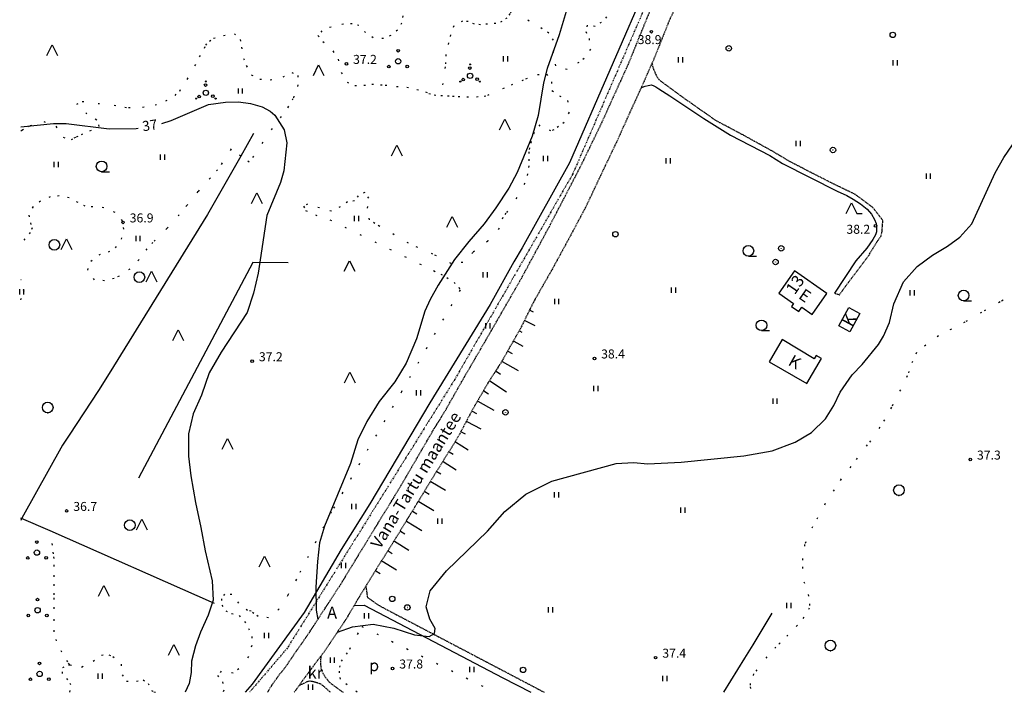
# Model space of a CAD drawing. Units: millimetres. Extents: x 69000 to 139410, y 51772 to 103828.
# Drawn here: x 69000 to 69295, y 52000 to 52202 of the extents above; entities that cross this region are included whole.
import ezdxf
from ezdxf.enums import TextEntityAlignment as Align

# ---------------------------------------------------------------- set-up
doc = ezdxf.new("R2010")
doc.units = ezdxf.units.MM
for name, pattern in [('161g$0$DIVIDE', [1.25, 0.5, -0.25, 0, -0.25, 0, -0.25]), ('161g$0$HIDDEN', [0.375, 0.25, -0.125]), ('161g$0$KOLVIK_EBAM', [5, 0.5, -4.5])]:
    doc.linetypes.add(name, pattern=pattern)
for name, color, linetype in [('161g$0$12', 7, 'Continuous'), ('161g$0$13', 7, 'Continuous'), ('161g$0$15', 7, 'Continuous'), ('161g$0$16', 7, 'Continuous'), ('161g$0$2', 7, 'Continuous'), ('161g$0$21', 7, 'Continuous'), ('161g$0$22', 7, 'Continuous'), ('161g$0$23', 7, 'Continuous'), ('161g$0$34', 7, 'Continuous'), ('161g$0$44', 7, 'Continuous'), ('161g$0$49', 7, 'Continuous'), ('161g$0$51', 7, 'Continuous'), ('161g$0$52', 7, 'Continuous'), ('161g$0$53', 7, 'Continuous'), ('161g$0$56', 7, 'Continuous'), ('161g$0$57', 7, 'Continuous'), ('161g$0$58', 7, 'Continuous'), ('161g$0$60', 7, 'Continuous')]:
    doc.layers.add(name, color=color, linetype=linetype)
doc.styles.add('161g$0$txt', font='TXT', dxfattribs={"height": 0.2})

# ---------------------------------------------------------------- blocks, each defined once
blk = doc.blocks.new('161g$0$ELPOS2')
at = {"layer": '161g$0$2', "color": 7, "linetype": 'Continuous'}
for radius in [0.816, 0.0163]:
    blk.add_circle((0, 0), radius, dxfattribs=at)
blk = doc.blocks.new('161g$0$HLEHT2')
at = {"layer": '161g$0$49', "color": 3, "linetype": 'Continuous'}
blk.add_line((0, -1.6), (2.4, -1.6), dxfattribs=at)
blk.add_circle((0, 0), 1.6, dxfattribs=at)
blk = doc.blocks.new('161g$0$LEHT_2')
at = {"layer": '161g$0$49', "color": 3, "linetype": 'Continuous'}
blk.add_circle((0.04, 0.02), 1.6, dxfattribs=at)
blk.add_point((0.04, -1.58), dxfattribs=at)
blk = doc.blocks.new('161g$0$HEIN_2')
at = {"layer": '161g$0$49', "color": 3, "linetype": 'Continuous'}
for p, q in [((-0.64, -0.8), (-0.64, 0.8)), ((0.64, -0.8), (0.64, 0.8))]:
    blk.add_line(p, q, dxfattribs=at)
blk = doc.blocks.new('161g$0$OKAS_2')
at = {"layer": '161g$0$49', "color": 3, "linetype": 'Continuous'}
for p, q in [((-1.6, 0), (0, 3.2)), ((0, 3.2), (1.6, 0))]:
    blk.add_line(p, q, dxfattribs=at)
blk = doc.blocks.new('161g$0$HPOOS2')
at = {"layer": '161g$0$49', "color": 3, "linetype": 'Continuous'}
for centre, radius in [((-0.01, 3.41), 0.16), ((0, 0), 0.8), ((-0.08, 2.33), 0.4), ((0, 0), 0.008), ((-2.94, -1.75), 0.16), ((-2.04, -1.15), 0.4), ((2.12, -1.01), 0.4), ((2.94, -1.73), 0.16)]:
    blk.add_circle(centre, radius, dxfattribs=at)
blk = doc.blocks.new('161g$0$POOS_2')
at = {"layer": '161g$0$49', "color": 3, "linetype": 'Continuous'}
for centre, radius in [((-0.01, 3.18), 0.4), ((0, 0), 0.8), ((0, 0), 0.008), ((-2.78, -1.61), 0.4), ((2.76, -1.59), 0.4)]:
    blk.add_circle(centre, radius, dxfattribs=at)
blk = doc.blocks.new('161g$0$SEGAM2')
at = {"layer": '161g$0$49', "color": 3, "linetype": 'Continuous'}
for p, q in [((0.1192, -1.5194), (1.7192, 1.6806)), ((1.7192, 1.6806), (3.3192, -1.5194))]:
    blk.add_line(p, q, dxfattribs=at)
blk.add_circle((-1.8808, -0.0994), 1.6, dxfattribs=at)
blk = doc.blocks.new('161g$0$POLD_2')
at = {"layer": '161g$0$52', "color": 7, "linetype": 'Continuous'}
for points in [[(-0.8919, 1.2419), (-0.8919, 1.1723), (-0.8919, 1.1027), (-0.8919, 1.0331), (-0.8919, 0.9635), (-0.8919, 0.8939), (-0.8919, 0.8243), (-0.8919, 0.7548), (-0.8919, 0.6852), (-0.8919, 0.6156), (-0.8919, 0.546), (-0.8919, 0.4764), (-0.8919, 0.4068), (-0.8919, 0.3372), (-0.8919, 0.2676), (-0.8919, 0.198), (-0.8919, 0.1284), (-0.8919, 0.0588), (-0.8919, -0.0108), (-0.8919, -0.0803), (-0.8919, -0.1499), (-0.8919, -0.2195), (-0.8919, -0.2891), (-0.8919, -0.3587), (-0.8919, -0.4283), (-0.8919, -0.4979), (-0.8919, -0.5675), (-0.8919, -0.6371), (-0.8919, -0.7067), (-0.8919, -0.7763), (-0.8919, -0.8459), (-0.8919, -0.9154), (-0.8919, -0.985), (-0.8919, -1.0546), (-0.8919, -1.1242), (-0.8919, -1.1938), (-0.8919, -1.2634), (-0.8919, -1.333), (-0.8919, -1.4026), (-0.8919, -1.4722), (-0.8919, -1.5418), (-0.8919, -1.6114), (-0.8919, -1.681), (-0.8919, -1.7505), (-0.8919, -1.8201), (-0.8919, -1.8897), (-0.8919, -1.9593), (-0.8919, -2.0289), (-0.8919, -2.0985), (-0.8919, -2.1681)], [(-0.5579, 0.9646), (-0.5647, 0.9576), (-0.5715, 0.9506), (-0.5783, 0.9436), (-0.5852, 0.9366), (-0.592, 0.9296), (-0.5988, 0.9226), (-0.6056, 0.9156), (-0.6124, 0.9086), (-0.6192, 0.9017), (-0.6261, 0.8947), (-0.6329, 0.8877), (-0.6397, 0.8807), (-0.6465, 0.8737), (-0.6533, 0.8667), (-0.6601, 0.8597), (-0.667, 0.8527), (-0.6738, 0.8457), (-0.6806, 0.8387), (-0.6874, 0.8317), (-0.6942, 0.8247), (-0.701, 0.8177), (-0.7079, 0.8107), (-0.7147, 0.8037), (-0.7215, 0.7967), (-0.7283, 0.7898), (-0.7351, 0.7828), (-0.7419, 0.7758), (-0.7488, 0.7688), (-0.7556, 0.7618), (-0.7624, 0.7548), (-0.7692, 0.7478), (-0.776, 0.7408), (-0.7828, 0.7338), (-0.7897, 0.7268), (-0.7965, 0.7198), (-0.8033, 0.7128), (-0.8101, 0.7058), (-0.8169, 0.6988), (-0.8237, 0.6918), (-0.8306, 0.6848), (-0.8374, 0.6779), (-0.8442, 0.6709), (-0.851, 0.6639), (-0.8578, 0.6569), (-0.8646, 0.6499), (-0.8715, 0.6429), (-0.8783, 0.6359), (-0.8851, 0.6289), (-0.8919, 0.6219)], [(-0.5579, 0.9646), (-0.5436, 0.9785), (-0.529, 0.9921), (-0.5141, 1.0053), (-0.499, 1.0183), (-0.4836, 1.031), (-0.4679, 1.0433), (-0.452, 1.0553), (-0.4358, 1.067), (-0.4195, 1.0784), (-0.4029, 1.0894), (-0.386, 1.1), (-0.369, 1.1104), (-0.3517, 1.1204), (-0.3343, 1.13), (-0.3166, 1.1393), (-0.2988, 1.1482), (-0.2808, 1.1567), (-0.2626, 1.1649), (-0.2443, 1.1727), (-0.2258, 1.1801), (-0.2071, 1.1872), (-0.1883, 1.1939), (-0.1694, 1.2001), (-0.1504, 1.206), (-0.1312, 1.2115), (-0.1119, 1.2167), (-0.0926, 1.2214), (-0.0731, 1.2257), (-0.0536, 1.2296), (-0.0339, 1.2332), (-0.0142, 1.2363), (0.0055, 1.239), (0.0253, 1.2413), (0.0451, 1.2433), (0.065, 1.2448), (0.0849, 1.2459), (0.1048, 1.2466), (0.1248, 1.2469), (0.1447, 1.2468), (0.1646, 1.2463), (0.1845, 1.2453), (0.2044, 1.244), (0.2243, 1.2423), (0.2441, 1.2401), (0.2639, 1.2376), (0.2836, 1.2346), (0.3033, 1.2313), (0.3229, 1.2276), (0.3424, 1.2234)], [(0.3424, 1.2234), (0.3589, 1.218), (0.3754, 1.2122), (0.3917, 1.2061), (0.4079, 1.1997), (0.424, 1.193), (0.4399, 1.186), (0.4557, 1.1786), (0.4713, 1.171), (0.4868, 1.163), (0.5022, 1.1547), (0.5173, 1.1461), (0.5323, 1.1372), (0.5471, 1.128), (0.5617, 1.1186), (0.5761, 1.1088), (0.5904, 1.0988), (0.6044, 1.0884), (0.6182, 1.0778), (0.6318, 1.067), (0.6452, 1.0558), (0.6584, 1.0444), (0.6713, 1.0327), (0.684, 1.0208), (0.6965, 1.0086), (0.7087, 0.9962), (0.7206, 0.9835), (0.7324, 0.9706), (0.7438, 0.9575), (0.755, 0.9442), (0.7659, 0.9306), (0.7766, 0.9168), (0.787, 0.9028), (0.797, 0.8886), (0.8069, 0.8742), (0.8164, 0.8597), (0.8256, 0.8449), (0.8345, 0.8299), (0.8432, 0.8148), (0.8515, 0.7995), (0.8595, 0.784), (0.8673, 0.7684), (0.8747, 0.7527), (0.8818, 0.7368), (0.8885, 0.7207), (0.895, 0.7045), (0.9011, 0.6882), (0.9069, 0.6718), (0.9124, 0.6553), (0.9176, 0.6386)], [(0.9176, 0.6386), (0.9264, 0.6124), (0.9348, 0.586), (0.9427, 0.5595), (0.9502, 0.5329), (0.9572, 0.5061), (0.9637, 0.4793), (0.9697, 0.4523), (0.9753, 0.4252), (0.9803, 0.398), (0.9849, 0.3707), (0.9891, 0.3434), (0.9927, 0.316), (0.9958, 0.2885), (0.9985, 0.261), (1.0007, 0.2334), (1.0024, 0.2058), (1.0036, 0.1782), (1.0043, 0.1505), (1.0046, 0.1229), (1.0043, 0.0952), (1.0036, 0.0676), (1.0024, 0.0399), (1.0006, 0.0123), (0.9984, -0.0152), (0.9958, -0.0428), (0.9926, -0.0702), (0.9889, -0.0977), (0.9848, -0.125), (0.9802, -0.1523), (0.9751, -0.1795), (0.9695, -0.2065), (0.9635, -0.2335), (0.957, -0.2604), (0.95, -0.2872), (0.9425, -0.3138), (0.9346, -0.3403), (0.9262, -0.3666), (0.9173, -0.3928), (0.908, -0.4189), (0.8982, -0.4447), (0.888, -0.4704), (0.8773, -0.4959), (0.8662, -0.5212), (0.8546, -0.5464), (0.8426, -0.5713), (0.8301, -0.596), (0.8172, -0.6204), (0.8039, -0.6447), (0.7902, -0.6687)], [(-0.4174, -1.0174), (-0.4271, -1.0107), (-0.4368, -1.004), (-0.4465, -0.9972), (-0.4561, -0.9905), (-0.4658, -0.9838), (-0.4755, -0.9771), (-0.4852, -0.9704), (-0.4949, -0.9636), (-0.5046, -0.9569), (-0.5142, -0.9502), (-0.5239, -0.9435), (-0.5336, -0.9368), (-0.5433, -0.93), (-0.553, -0.9233), (-0.5627, -0.9166), (-0.5723, -0.9099), (-0.582, -0.9032), (-0.5917, -0.8964), (-0.6014, -0.8897), (-0.6111, -0.883), (-0.6208, -0.8763), (-0.6304, -0.8696), (-0.6401, -0.8628), (-0.6498, -0.8561), (-0.6595, -0.8494), (-0.6692, -0.8427), (-0.6789, -0.8359), (-0.6885, -0.8292), (-0.6982, -0.8225), (-0.7079, -0.8158), (-0.7176, -0.8091), (-0.7273, -0.8023), (-0.737, -0.7956), (-0.7466, -0.7889), (-0.7563, -0.7822), (-0.766, -0.7755), (-0.7757, -0.7687), (-0.7854, -0.762), (-0.7951, -0.7553), (-0.8047, -0.7486), (-0.8144, -0.7419), (-0.8241, -0.7351), (-0.8338, -0.7284), (-0.8435, -0.7217), (-0.8532, -0.715), (-0.8628, -0.7083), (-0.8725, -0.7015), (-0.8822, -0.6948), (-0.8919, -0.6881)], [(0.1615, -1.1097), (0.1493, -1.1116), (0.137, -1.1133), (0.1248, -1.1149), (0.1125, -1.1163), (0.1002, -1.1176), (0.0879, -1.1187), (0.0756, -1.1196), (0.0633, -1.1204), (0.0509, -1.121), (0.0386, -1.1214), (0.0262, -1.1217), (0.0139, -1.1218), (0.0015, -1.1218), (-0.0108, -1.1215), (-0.0232, -1.1212), (-0.0355, -1.1206), (-0.0479, -1.1199), (-0.0602, -1.119), (-0.0725, -1.118), (-0.0848, -1.1168), (-0.0971, -1.1155), (-0.1093, -1.1139), (-0.1216, -1.1123), (-0.1338, -1.1104), (-0.146, -1.1084), (-0.1581, -1.1062), (-0.1703, -1.1039), (-0.1824, -1.1014), (-0.1944, -1.0988), (-0.2065, -1.096), (-0.2185, -1.093), (-0.2304, -1.0899), (-0.2423, -1.0866), (-0.2542, -1.0832), (-0.266, -1.0796), (-0.2778, -1.0758), (-0.2895, -1.0719), (-0.3012, -1.0679), (-0.3128, -1.0636), (-0.3243, -1.0593), (-0.3358, -1.0548), (-0.3473, -1.0501), (-0.3586, -1.0453), (-0.3699, -1.0403), (-0.3812, -1.0352), (-0.3923, -1.0299), (-0.4034, -1.0245), (-0.4145, -1.0189), (-0.4254, -1.0132)], [(0.7902, -0.6687), (0.7828, -0.6833), (0.7752, -0.6978), (0.7672, -0.7121), (0.759, -0.7262), (0.7505, -0.7402), (0.7417, -0.754), (0.7326, -0.7676), (0.7232, -0.781), (0.7136, -0.7942), (0.7037, -0.8072), (0.6935, -0.82), (0.6831, -0.8326), (0.6724, -0.845), (0.6614, -0.8571), (0.6503, -0.869), (0.6388, -0.8807), (0.6272, -0.8922), (0.6153, -0.9034), (0.6031, -0.9144), (0.5908, -0.9251), (0.5782, -0.9356), (0.5654, -0.9458), (0.5524, -0.9557), (0.5392, -0.9654), (0.5258, -0.9747), (0.5123, -0.9839), (0.4985, -0.9927), (0.4845, -1.0012), (0.4704, -1.0095), (0.4561, -1.0175), (0.4417, -1.0251), (0.4271, -1.0325), (0.4124, -1.0396), (0.3975, -1.0464), (0.3825, -1.0528), (0.3673, -1.059), (0.352, -1.0648), (0.3366, -1.0703), (0.3211, -1.0755), (0.3055, -1.0804), (0.2898, -1.085), (0.274, -1.0892), (0.2582, -1.0931), (0.2422, -1.0967), (0.2262, -1.1), (0.2101, -1.1029), (0.1939, -1.1055), (0.1777, -1.1078), (0.1615, -1.1097)]]:
    blk.add_lwpolyline(points, dxfattribs=at)
blk = doc.blocks.new('161g$0$KPUNK2')
at = {"layer": '161g$0$57', "color": 6, "linetype": 'Continuous'}
blk.add_circle((0, 0), 0.384, dxfattribs=at)
blk = doc.blocks.new('161g$0$HOKAS2')
at = {"layer": '161g$0$49', "color": 3, "linetype": 'Continuous'}
for p, q in [((-1.6, 0), (0, 3.2)), ((0, 3.2), (1.6, 0)), ((1.6, 0), (3.2, 0))]:
    blk.add_line(p, q, dxfattribs=at)
blk = doc.blocks.new('161g')
at = {"layer": '161g$0$12', "color": 7, "linetype": 'Continuous'}
for points in [[(69152.8456, 52114.8758), (69152.9456, 52114.8261), (69153.9371, 52114.3335)], [(69151.2883, 52111.7413), (69151.3883, 52111.6916), (69154.4058, 52110.1924)], [(69149.692, 52108.6276), (69149.792, 52108.5709), (69150.4715, 52108.1859)], [(69147.9666, 52105.5824), (69148.0666, 52105.5257), (69150.809, 52103.9718)], [(69146.2412, 52102.5373), (69146.3412, 52102.4806), (69147.5798, 52101.7788)], [(69144.5158, 52099.4921), (69144.6158, 52099.4354), (69149.4288, 52096.7083)], [(69142.6467, 52096.5342), (69142.7467, 52096.4694), (69144.1253, 52095.5758)], [(69140.7431, 52093.5974), (69140.8431, 52093.5326), (69145.8633, 52090.2786)], [(69138.9638, 52090.5841), (69139.0638, 52090.526), (69140.5014, 52089.6912)], [(69137.2062, 52087.5574), (69137.3062, 52087.4993), (69142.095, 52084.7185)], [(69135.4557, 52084.5268), (69135.5557, 52084.4742), (69136.8807, 52083.7776)], [(69133.8271, 52081.429), (69133.9271, 52081.3764), (69138.2271, 52079.1158)], [(69132.1986, 52078.3313), (69132.2986, 52078.2787), (69133.4453, 52077.6759)], [(69130.454, 52075.3), (69130.554, 52075.2376), (69134.4147, 52072.829)], [(69128.6014, 52072.3305), (69128.7014, 52072.2681), (69129.8208, 52071.5697)], [(69126.7488, 52069.3611), (69126.8488, 52069.2987), (69130.8006, 52066.8333)], [(69124.8962, 52066.3916), (69124.9962, 52066.3292), (69126.1711, 52065.5962)], [(69123.0629, 52063.4102), (69123.1629, 52063.3493), (69127.5324, 52060.6891)], [(69121.2428, 52060.4207), (69121.3428, 52060.3598), (69122.6335, 52059.574)], [(69119.4228, 52057.4311), (69119.5228, 52057.3702), (69124.091, 52054.589)], [(69117.5969, 52054.4452), (69117.6969, 52054.3838), (69118.9833, 52053.5945)], [(69115.7664, 52051.462), (69115.8664, 52051.4006), (69120.4092, 52048.6132)], [(69113.936, 52048.4789), (69114.036, 52048.4175), (69115.3176, 52047.6312)], [(69112.1056, 52045.4957), (69112.2056, 52045.4343), (69116.5802, 52042.7501)], [(69110.2493, 52042.5288), (69110.3493, 52042.4658), (69111.5542, 52041.7071)], [(69108.3843, 52039.5672), (69108.4843, 52039.5042), (69112.8204, 52036.7737)], [(69106.5195, 52036.6056), (69106.6195, 52036.5444), (69107.9538, 52035.7277)]]:
    blk.add_lwpolyline(points, dxfattribs=at)
at = {"layer": '161g$0$15', "color": 7, "linetype": '161g$0$HIDDEN'}
for points in [[(69074.1287, 52000), (69075.095, 52001.6839), (69077.705, 52005.4219), (69079.2274, 52007.2039), (69080.0817, 52008.3696), (69080.5792, 52009.2619), (69086.1108, 52017.1608), (69096.1744, 52032.5964), (69104.1277, 52045.645), (69114.0804, 52061.884), (69124.1068, 52079.132), (69127.5165, 52084.621), (69132.4557, 52093.3715), (69141.3372, 52108.6408), (69150.3584, 52124.3566), (69158.7827, 52139.9721), (69168.1591, 52157.9916), (69174.2056, 52170.4415), (69182.6442, 52189.0389), (69190.7798, 52209.0486)], [(69199.4645, 52211.9318), (69194.7476, 52201.7121), (69190.0231, 52189.9098), (69189.6544, 52189.0706), (69186.7648, 52182.4932), (69186.3543, 52181.6017), (69182.9286, 52174.1618), (69179.4042, 52166.2647), (69174.1096, 52155.1647), (69169.695, 52145.7808), (69165.031, 52137.0405), (69160.0438, 52127.8429), (69154.1565, 52117.5142), (69152.8456, 52114.8758), (69151.2883, 52111.7413), (69150.0917, 52109.333), (69149.692, 52108.6276), (69147.9666, 52105.5824), (69146.2412, 52102.5373), (69144.5158, 52099.4921), (69144.1809, 52098.9011), (69142.6467, 52096.5342), (69140.7431, 52093.5974), (69140.4604, 52093.1612), (69138.9638, 52090.5841), (69137.2062, 52087.5574), (69135.5454, 52084.6974), (69135.4557, 52084.5268), (69133.8271, 52081.429), (69132.1986, 52078.3313), (69131.4133, 52076.8376), (69130.454, 52075.3), (69128.6014, 52072.3305), (69126.7488, 52069.3611), (69124.8962, 52066.3916), (69124.1434, 52065.185), (69123.0629, 52063.4102), (69121.2428, 52060.4207), (69119.4228, 52057.4311), (69118.6292, 52056.1276), (69117.5969, 52054.4452), (69115.7664, 52051.462), (69113.936, 52048.4789), (69112.1056, 52045.4957), (69111.6473, 52044.7489), (69110.2493, 52042.5288), (69108.3843, 52039.5672), (69106.5275, 52036.6186), (69106.5195, 52036.6056), (69103.6419, 52031.9044), (69100.7246, 52027.1382), (69100.1014, 52026.0726), (69097.6948, 52021.957), (69091.2376, 52012.3651), (69090.0648, 52010.8093)], [(69090.0648, 52010.8093), (69087.7056, 52007.6795), (69085.9164, 52005.2794), (69084.5543, 52003.4623), (69083.6997, 52002.2277), (69083.5206, 52001.9747)], [(69090.0648, 52010.8093), (69090.064, 52010.7092), (69090.0529, 52009.2625), (69090.0474, 52008.1156), (69090.2125, 52006.6582), (69090.7013, 52005.7268), (69091.5553, 52004.4382), (69092.5587, 52003.1947), (69093.2665, 52002.5146), (69096.7714, 52000)], [(69083.5206, 52001.9747), (69082.5103, 52000.5474), (69082.0646, 52000)], [(69092.9871, 52000), (69092.2598, 52000.6499), (69091.1863, 52001.6185), (69090.1579, 52002.4377), (69089.0817, 52002.8213), (69087.8446, 52003.1599), (69086.5838, 52003.3494), (69085.9175, 52003.1232), (69083.5206, 52001.9747)]]:
    blk.add_lwpolyline(points, dxfattribs=at)
at = {"layer": '161g$0$16', "color": 7, "linetype": '161g$0$HIDDEN'}
for points in [[(69244.3978, 52119.916), (69245.9116, 52119.4342), (69247.5607, 52121.7589), (69254.8208, 52131.3471), (69255.5266, 52132.6397), (69256.7979, 52134.6752), (69257.6184, 52135.9673), (69258.3688, 52136.9845), (69258.6949, 52138.0152), (69258.9806, 52141.7798), (69255.8651, 52145.7327), (69250.6421, 52149.5997), (69244.2279, 52152.6933), (69237.4471, 52156.1306), (69231.1245, 52159.3961), (69225.6774, 52162.6372), (69216.9606, 52167.4387), (69208.8151, 52171.7671), (69200.2075, 52177.8068), (69192.5496, 52183.3716), (69191.7843, 52184.029), (69191.2829, 52184.7196), (69190.7942, 52185.6509), (69190.6017, 52186.168), (69190.1591, 52187.1565), (69189.8879, 52188.0065), (69189.7535, 52188.6953), (69189.6544, 52189.0706)], [(69103.6419, 52031.9044), (69104.0923, 52028.5249), (69107.8072, 52025.9536), (69139.7372, 52009.198), (69157.2501, 52000)]]:
    blk.add_lwpolyline(points, dxfattribs=at)
at = {"layer": '161g$0$16', "color": 7, "linetype": 'Continuous'}
for points in [[(69186.3543, 52181.6017), (69186.7616, 52181.8279), (69187.52, 52182.1111), (69188.4386, 52182.3361), (69189.4715, 52182.4688), (69190.2041, 52182.1785), (69190.7188, 52181.8779), (69191.6909, 52181.2997), (69194.9498, 52179.2311), (69205.148, 52172.4155), (69213.1639, 52167.3536), (69225.04, 52161.2525), (69228.8364, 52158.8601), (69245.1979, 52150.5469), (69248.1738, 52149.2596), (69250.0956, 52148.1953), (69252.245, 52146.7742), (69254.279, 52145.1932), (69255.5905, 52143.6271), (69256.4776, 52142.0516), (69257.0107, 52140.7989), (69257.0287, 52139.7551), (69257.0218, 52138.3214), (69256.7537, 52137.4281), (69255.9327, 52136.0327), (69254.1428, 52133.4721), (69250.8899, 52129.611), (69244.3978, 52119.916)], [(69100.1014, 52026.0726), (69100.2015, 52026.0768), (69103.166, 52026.2019), (69144.7777, 52004.3565), (69153.2483, 52000)]]:
    blk.add_lwpolyline(points, dxfattribs=at)
at = {"layer": '161g$0$22', "color": 161, "linetype": 'Continuous'}
blk.add_lwpolyline([(69227.7523, 52119.8831), (69232.1508, 52116.8215), (69231.5333, 52115.9345), (69233.7294, 52114.4211), (69234.6254, 52115.7216), (69237.7567, 52113.5562), (69242.1278, 52119.8384), (69232.3937, 52126.5961), (69227.7523, 52119.8831)], dxfattribs=at)
at = {"layer": '161g$0$23', "color": 197, "linetype": 'Continuous'}
for points in [[(69245.774, 52110.0762), (69248.7674, 52115.5857), (69252.0418, 52113.8043), (69249.0578, 52108.3005), (69245.774, 52110.0762)], [(69224.7898, 52099.2959), (69236.0947, 52092.7642), (69240.5847, 52100.2539), (69238.9381, 52101.2358), (69238.3194, 52100.2158), (69228.728, 52105.9661), (69224.7898, 52099.2959)]]:
    blk.add_lwpolyline(points, dxfattribs=at)
at = {"layer": '161g$0$34', "color": 5, "linetype": 'Continuous'}
for p, q in [((69000.2072, 52052.1901), (69000, 52052.2924)), ((69000.1988, 52052.1682), (69000, 52051.6491)), ((69000.2072, 52052.1901), (69000.1988, 52052.1682))]:
    blk.add_line(p, q, dxfattribs=at)
for points in [[(69069.8904, 52167.8546), (69066.0485, 52161.1217), (69056.0341, 52143.5712), (69026.4901, 52095.8126), (69023.323, 52090.693), (69014.5043, 52077.2759), (69012.509, 52074.2402), (69000.2582, 52052.3233), (69000.2072, 52052.1901)], [(69080.3372, 52129.0495), (69069.6711, 52129.1578), (69035.3204, 52064.3707)], [(69058.1505, 52026.6447), (69008.8075, 52048.4861), (69000.1988, 52052.1682)]]:
    blk.add_lwpolyline(points, dxfattribs=at)
at = {"layer": '161g$0$44', "color": 31, "linetype": 'Continuous'}
blk.add_lwpolyline([(69260.5726, 52374.9871), (69253.5924, 52361.5783), (69247.2897, 52348.3039), (69242.2554, 52338.8772), (69232.43, 52318.0728), (69224.6979, 52299.7016), (69224.4136, 52299.026), (69217.7497, 52284.5719), (69204.4142, 52251.6955), (69189.0413, 52214.8719), (69164.7806, 52159.0515), (69150.6432, 52133.5537), (69148.0541, 52129.3683), (69140.9962, 52116.4875), (69122.8828, 52087.0059), (69104.8108, 52056.5951), (69096.2122, 52042.9187), (69085.1226, 52023.9898), (69069.4443, 52002.4678), (69067.4093, 52000)], dxfattribs=at)
at = {"layer": '161g$0$51', "color": 3, "linetype": '161g$0$KOLVIK_EBAM'}
for points in [[(69175.9778, 52202.9029), (69174.3414, 52201.2706), (69172.512, 52200.0636), (69170.1166, 52200.4191), (69169.6832, 52198.5287), (69170.6825, 52196.4365), (69171.1604, 52193.2457), (69169.2547, 52190.4563), (69167.6202, 52189.2483), (69164.1462, 52187.1087), (69160.6764, 52188.2378), (69159.9729, 52192.2325), (69159.9676, 52195.9257), (69158.6012, 52198.0082), (69156.6464, 52199.348), (69152.746, 52201.5917), (69150.0031, 52203.6349)], [(69114.7673, 52203.2527), (69114.3552, 52201.0181), (69113.1293, 52198.8907), (69111.1031, 52197.3176), (69108.9541, 52196.4332), (69105.824, 52196.6431), (69103.5376, 52198.2139), (69101.5634, 52200.2993), (69099.4784, 52200.8139), (69096.9548, 52200.7572), (69093.2002, 52199.8805), (69090.3962, 52198.7355), (69089.2426, 52197.3417), (69090.7479, 52195.5453), (69093.7278, 52192.6866), (69095.2871, 52190.1789), (69096.2432, 52186.2403), (69098.0072, 52183.353), (69100.3419, 52182.2982), (69103.072, 52182.3769), (69105.425, 52182.7441), (69108.0044, 52182.491), (69109.4149, 52182.4498), (69112.8079, 52182.0322), (69115.938, 52181.8108), (69118.9281, 52181.0968), (69121.5629, 52180.442), (69122.5812, 52179.9324), (69124.1847, 52179.466), (69126.1797, 52179.3188)], [(69148.8413, 52205.3149), (69147.2081, 52204.3708), (69146.8959, 52203.8332), (69146.0297, 52202.5872), (69144.5221, 52201.5048), (69142.6614, 52200.9517), (69140.1715, 52200.7457), (69138.0945, 52200.5262), (69136.2491, 52200.7759), (69134.4175, 52201.5072), (69132.7092, 52201.6415), (69130.0872, 52200.186), (69129.0424, 52197.5415), (69128.4456, 52195.0785), (69127.695, 52191.5953), (69127.5921, 52189.2675), (69127.4594, 52187.9033), (69126.1797, 52179.3188)], [(69000, 52168.6311), (69000.322, 52168.8981), (69002.2885, 52169.9897), (69002.7829, 52170.2512), (69006.8374, 52171.459), (69010.4779, 52170.0423), (69012.7331, 52166.7513), (69015.2073, 52166.0857), (69016.0239, 52166.5521), (69016.7479, 52166.8698), (69018.1738, 52167.6314), (69020.7252, 52168.7203), (69023.5528, 52170.0028), (69022.759, 52171.8991), (69019.8319, 52173.794), (69016.7605, 52176.699), (69018.4161, 52177.5284), (69023.1615, 52176.9322), (69028.0333, 52176.3584), (69031.2533, 52175.7581), (69032.3542, 52175.7184), (69036.5522, 52175.7557), (69040.3061, 52176.4718), (69043.5577, 52177.672), (69046.2953, 52179.322), (69047.7123, 52180.6457), (69049.9657, 52184.156), (69052.2789, 52188.2052), (69053.6912, 52190.9281), (69055.2063, 52193.5703), (69055.566, 52194.4518), (69056.6615, 52195.6737), (69057.8354, 52196.5283), (69060.8443, 52197.3512), (69064.1499, 52197.8401), (69065.8505, 52196.1001), (69066.245, 52193.808), (69066.8444, 52190.4639), (69067.7056, 52188.2806), (69069.2178, 52185.5207), (69071.7806, 52184.1894), (69074.9225, 52184.0253), (69078.769, 52184.9245), (69081.4017, 52186.2309), (69083.198, 52185.3048), (69083.2304, 52182.4717), (69082.0215, 52179.1055), (69081.7308, 52178.281), (69080.3667, 52176.051), (69078.1613, 52172.9534), (69075.4605, 52169.4107), (69068.6221, 52159.2586), (69066.0485, 52161.1217), (69063.1358, 52163.2303), (69059.1032, 52157.0102), (69056.9466, 52154.5201), (69053.188, 52150.4321), (69049.9112, 52146.3531), (69047.5463, 52143.4856), (69043.8911, 52139.4314), (69039.6614, 52135.1506), (69037.8517, 52133.2668), (69035.5079, 52130.0207), (69032.7187, 52127.1667), (69029.5084, 52125.0028), (69028.0483, 52124.2872), (69025.132, 52123.6359), (69022.1168, 52123.9027), (69020.0665, 52126.8716), (69020.9738, 52129.5396), (69023.472, 52131.4775), (69026.286, 52132.3128), (69028.4368, 52133.5756), (69030.2495, 52136.1017), (69030.941, 52139.1836), (69030.5056, 52141.6746), (69028.3153, 52144.1624), (69024.8699, 52145.6011), (69021.5794, 52145.8577), (69019.3438, 52146.0519), (69017.1699, 52147.1633), (69014.4469, 52148.5756), (69011.5251, 52149.163), (69008.8167, 52148.8319), (69005.8401, 52147.573), (69003.6302, 52145.9434), (69002.3677, 52143.3574), (69002.8499, 52141.0612), (69003.4046, 52139.5331), (69002.7672, 52138.1598), (69001.2212, 52136.2518), (69000, 52134.9658)], [(69126.1797, 52179.3188), (69128.1749, 52179.229), (69129.6423, 52179.0729), (69131.3396, 52179.0419), (69133.9427, 52178.9491), (69136.8559, 52178.9467), (69139.2196, 52179.1419), (69140.2643, 52179.3548), (69147.3789, 52182.5093), (69150.5852, 52183.8244), (69151.7459, 52184.3121), (69155.2043, 52185.5916), (69157.9232, 52185.7162), (69159.426, 52183.3807), (69159.5629, 52180.8224), (69161.8032, 52179.2175), (69164.2507, 52177.7606), (69164.6814, 52174.2833), (69163.2215, 52171.205), (69161.5065, 52169.9401), (69160.1255, 52168.9604), (69159.241, 52168.6779), (69155.9122, 52170.5174), (69154.2036, 52168.1858), (69153.3534, 52165.4716), (69152.8396, 52163.5701), (69152.6275, 52162.3783), (69152.6053, 52160.1419), (69152.5843, 52158.1463), (69152.2517, 52155.7393), (69151.3669, 52153.0024), (69149.0066, 52148.6897), (69145.7265, 52143.9226), (69144.757, 52142.6427), (69143.721, 52139.4591), (69140.3075, 52135.5873), (69135.8066, 52132.168), (69132.7643, 52129.1546), (69129.2876, 52128.8386), (69123.784, 52131.6061), (69116.448, 52134.9329), (69106.3144, 52140.8536), (69104.6911, 52141.9624), (69104.1113, 52145.4519), (69104.5503, 52148.5007), (69103.2967, 52150.1927), (69101.3077, 52149.1928), (69100.2109, 52147.6841), (69098.0988, 52147.3272), (69095.9473, 52145.9038), (69093.3256, 52144.5056), (69089.7291, 52145.5435), (69086.0988, 52146.6964), (69084.9487, 52146.0366), (69085.5162, 52144.7723), (69088.4805, 52143.4621), (69092.8201, 52141.9274), (69123.9899, 52126.6847), (69126.1297, 52125.6423), (69127.9828, 52124.6126), (69130.1665, 52123.157), (69131.5358, 52121.671), (69131.9334, 52120.8891), (69114.3539, 52090.3154), (69093.2494, 52054.15), (69082.7732, 52033.9794), (69080.2387, 52029.2203), (69077.5807, 52025.0352), (69074.3568, 52022.4241), (69071.2732, 52022.7714), (69069.9816, 52023.6952), (69069.2162, 52024.3411), (69068.0705, 52024.5874), (69065.4775, 52026.8134), (69063.3796, 52029.4041), (69061.1205, 52029.4951), (69060.2648, 52028.0426), (69060.382, 52026.1496), (69061.544, 52024.5154), (69063.2834, 52023.6813), (69065.5283, 52023.0283), (69067.2173, 52021.2654), (69068.4118, 52019.2181), (69069.3407, 52016.7822), (69069.3505, 52014.0409), (69068.3598, 52010.7195), (69065.4749, 52007.0631), (69063.7485, 52005.7983), (69060.1839, 52006.3085), (69059.0539, 52005.0522), (69060.6045, 52003.118), (69060.9368, 52000.639), (69060.7468, 52000)], [(69299.4185, 52120.3298), (69294.1854, 52117.281), (69288.6191, 52114.1191), (69283.6275, 52111.2183), (69279.5687, 52109.0929), (69275.6479, 52107.0586), (69271.8726, 52104.2666), (69269.0865, 52102.0778), (69267.8811, 52099.4341), (69266.8115, 52096.4228), (69266.3004, 52095.0718), (69264.2502, 52090.8723), (69261.5528, 52085.6322), (69259.4472, 52081.8345), (69258.095, 52079.6847), (69254.3075, 52074.3236), (69249.3905, 52067.844), (69246.4365, 52064.0961), (69244.3449, 52060.8258), (69241.6528, 52056.6983), (69239.3385, 52052.4312), (69237.8462, 52049.7545), (69235.4579, 52044.3982), (69234.8299, 52040.192), (69234.8181, 52037.7261), (69235.2783, 52033.2164), (69236.5215, 52029.3568), (69236.9325, 52026.5563), (69236.8462, 52025.295), (69235.2618, 52022.5614), (69233.312, 52020.1507), (69230.4648, 52017.1822), (69228.091, 52014.8538), (69226.812, 52013.6098), (69224.1485, 52010.6749), (69220.1557, 52005.5671), (69219.0865, 52002.6361), (69219.0701, 52001.6039), (69219.4141, 52000)], [(69000, 52117.9127), (69000.0197, 52117.9653), (69000.9507, 52120.4483), (69000.0266, 52123.882), (69000, 52123.9388)], [(69014.6724, 52008.2289), (69014.6071, 52008.3289), (69014.0676, 52009.1553), (69012.315, 52012.031), (69010.7255, 52015.4221), (69010.0276, 52018.1895), (69010.009, 52021.4814), (69010.0146, 52025.0712), (69010.0279, 52027.8468), (69010.0117, 52029.2576), (69009.9447, 52032.0335), (69009.9688, 52034.6828), (69009.9723, 52037.814), (69009.9721, 52040.1652), (69009.7382, 52041.6344), (69009.4755, 52044.2507), (69008.8075, 52048.4861)], [(69101.0631, 52000), (69097.9792, 52002.2512), (69095.9801, 52003.9353), (69095.7598, 52005.8403), (69095.7792, 52007.5033), (69096.3499, 52009.3127), (69097.8167, 52011.4505), (69098.7874, 52012.9713), (69102.4055, 52019.744), (69142.5622, 52000)], [(69014.6724, 52008.2289), (69018.235, 52007.5985), (69021.7532, 52009.3824), (69024.2277, 52011.1942), (69026.4187, 52011.264), (69027.6093, 52010.7995), (69030.0757, 52008.4939), (69030.4043, 52005.2579), (69031.6915, 52003.3937), (69034.7651, 52003.3676), (69036.7398, 52003.771), (69038.26, 52002.6742), (69039.2132, 52000.5248), (69039.9569, 52000.1428), (69041.3517, 52000)], [(69014.7044, 52000), (69015.044, 52002.269), (69014.099, 52003.7186), (69012.4453, 52005.6878), (69012.5568, 52007.4192), (69014.3043, 52008.294), (69014.6724, 52008.2289)]]:
    blk.add_lwpolyline(points, dxfattribs=at)
at = {"layer": '161g$0$53', "color": 3, "linetype": 'Continuous'}
blk.add_lwpolyline([(69211.1913, 52000), (69217.4892, 52010.2339), (69219.9856, 52014.2904), (69225.6736, 52023.7598)], dxfattribs=at)
at = {"layer": '161g$0$56', "color": 6, "linetype": 'Continuous'}
for points in [[(69164.457, 52206.516), (69161.768, 52197.535), (69158.149, 52187.385), (69157.029, 52183.125), (69155.36, 52173.245), (69153.651, 52167.114), (69149.072, 52156.204), (69146.552, 52151.483), (69142.732, 52145.593), (69139.163, 52140.703), (69134.533, 52135.402), (69130.303, 52130.062), (69125.344, 52122.311), (69122.924, 52118.031), (69121.345, 52114.511), (69118.855, 52106.18), (69115.706, 52098.89), (69112.386, 52093.3), (69107.667, 52087.359), (69103.947, 52081.319), (69101.238, 52075.839), (69098.988, 52068.758), (69091.21, 52049.957), (69089.75, 52044.887), (69089.101, 52039.327), (69088.561, 52031.607), (69088.732, 52024.647), (69089.1714, 52021.8552)], [(69042.3194, 52170.8667), (69045.139, 52171.795), (69056.358, 52176.586), (69061.428, 52177.277), (69065.409, 52177.367), (69068.929, 52176.937), (69072.509, 52175.918), (69074.879, 52174.638), (69076.299, 52173.398), (69079.109, 52168.958), (69079.9, 52165.058), (69079.02, 52156.638), (69078.001, 52153.128), (69073.862, 52143.227), (69071.303, 52125.927), (69069.853, 52119.957), (69067.944, 52114.126), (69060.155, 52102.195), (69056.595, 52095.955), (69054.296, 52089.275), (69051.726, 52083.644), (69050.377, 52077.624), (69050.387, 52070.914), (69051.098, 52065.004), (69052.479, 52057.004), (69054.099, 52049.504), (69055.32, 52042.454), (69057.471, 52033.454), (69057.771, 52027.694), (69056.261, 52023.134), (69053.992, 52018.054), (69052.472, 52013.933), (69051.253, 52009.313), (69051.133, 52005.913), (69050.563, 52002.693), (69049.3805, 52000)], [(69095.1092, 52018.1162), (69099.632, 52019.628), (69105.862, 52020.478), (69112.063, 52019.229), (69118.213, 52017.219), (69122.693, 52016.759), (69124.293, 52017.62), (69124.433, 52019.18), (69122.903, 52022.02), (69121.762, 52025.72), (69122.922, 52030.48), (69127.841, 52036.53), (69140.201, 52048.451), (69145.43, 52054.302), (69151.67, 52059.513), (69159.53, 52063.433), (69178.839, 52068.705), (69184.069, 52069.045), (69188.35, 52068.686), (69198.35, 52069.117), (69217.19, 52071.068), (69225.73, 52072.589), (69232.59, 52075.15), (69237.489, 52078.05), (69241.779, 52082.141), (69244.209, 52086.161), (69246.129, 52090.191), (69249.758, 52095.371), (69252.748, 52098.502), (69257.618, 52104.502), (69259.157, 52106.972), (69260.977, 52111.143), (69262.237, 52116.713), (69265.136, 52123.343), (69269.326, 52127.894), (69273.915, 52131.334), (69278.365, 52134.074), (69282.065, 52136.755), (69285.695, 52140.745), (69292.754, 52156.026), (69295.323, 52160.656), (69299.243, 52166.347)], [(69000, 52169.936), (69009.748, 52170.902), (69013.568, 52170.932), (69026.559, 52169.334), (69034.599, 52169.354), (69035.1798, 52169.44)]]:
    blk.add_lwpolyline(points, dxfattribs=at)
at = {"layer": '161g$0$60', "color": 1, "linetype": '161g$0$DIVIDE'}
blk.add_lwpolyline([(70000, 52282.4842), (69942.37, 52376.04), (69963.94, 52427.14), (69913.82, 52502), (69668.61, 52483.34), (69508.16, 52475.58), (69337.18, 52470.56), (69319.9548, 52469.8221), (69294.4891, 52429.6258), (69259.2465, 52371.2617), (69223.3216, 52295.8652), (69195.9549, 52226.8976), (69188.9884, 52209.341), (69165.7964, 52155.7459), (69130.3263, 52093.9752), (69080.077, 52013.3554), (69069.6178, 52001.0922), (69068.6553, 52000)], dxfattribs=at)
at = {"layer": '161g$0$2', "color": 7, "linetype": 'Continuous'}
for p in [(69261.9612, 52197.5258), (69212.6808, 52193.4717), (69243.9804, 52162.9225), (69178.6252, 52137.6408), (69228.4384, 52133.375), (69226.7461, 52129.2849), (69145.5784, 52084.1104), (69111.5561, 52028.0613), (69116.1058, 52025.4823), (69150.8746, 52006.7354)]:
    blk.add_blockref('161g$0$ELPOS2', p, dxfattribs=at)
at = {"layer": '161g$0$49', "color": 3, "linetype": 'Continuous'}
for name, p in [('161g$0$OKAS_2', (69009.3864, 52191.3147)), ('161g$0$POOS_2', (69113.3371, 52189.5765)), ('161g$0$HEIN_2', (69145.6725, 52190.3389)), ('161g$0$HEIN_2', (69198.234, 52190.026)), ('161g$0$OKAS_2', (69089.4574, 52185.3478)), ('161g$0$HPOOS2', (69134.9613, 52185.225)), ('161g$0$HEIN_2', (69262.6933, 52189.1248)), ('161g$0$HPOOS2', (69055.5706, 52180.1178)), ('161g$0$HEIN_2', (69065.9624, 52180.6562)), ('161g$0$OKAS_2', (69145.3666, 52168.9738)), ('161g$0$OKAS_2', (69112.9213, 52161.1613)), ('161g$0$HEIN_2', (69233.5441, 52164.9223)), ('161g$0$HEIN_2', (69042.6173, 52160.754)), ('161g$0$HEIN_2', (69010.6495, 52158.6219)), ('161g$0$HLEHT2', (69024.241, 52158.0025)), ('161g$0$HEIN_2', (69157.6572, 52160.3828)), ('161g$0$HEIN_2', (69194.4968, 52159.6598)), ('161g$0$HEIN_2', (69272.6808, 52155.0629)), ('161g$0$OKAS_2', (69070.8626, 52146.8432)), ('161g$0$HOKAS2', (69249.5326, 52143.8768)), ('161g$0$HEIN_2', (69100.8825, 52142.3597)), ('161g$0$OKAS_2', (69129.5825, 52139.7798)), ('161g$0$SEGAM2', (69011.9369, 52134.5376)), ('161g$0$HEIN_2', (69035.232, 52136.3762)), ('161g$0$HLEHT2', (69218.5659, 52132.62)), ('161g$0$OKAS_2', (69098.7644, 52126.4783)), ('161g$0$SEGAM2', (69037.4758, 52124.8373)), ('161g$0$HEIN_2', (69139.5069, 52125.4213)), ('161g$0$HEIN_2', (69000.2704, 52120.2913)), ('161g$0$HEIN_2', (69196.1324, 52120.7915)), ('161g$0$HEIN_2', (69267.8013, 52119.9835)), ('161g$0$HLEHT2', (69283.2413, 52119.2143)), ('161g$0$HEIN_2', (69161.0248, 52117.3853)), ('161g$0$HLEHT2', (69222.5152, 52110.2549)), ('161g$0$OKAS_2', (69047.2781, 52105.7104)), ('161g$0$HEIN_2', (69140.3582, 52110.1392)), ('161g$0$OKAS_2', (69098.7963, 52092.9887)), ('161g$0$HEIN_2', (69119.5318, 52089.9401)), ('161g$0$HEIN_2', (69172.7845, 52091.3025)), ('161g$0$HEIN_2', (69226.6161, 52087.4635)), ('161g$0$LEHT_2', (69008.0073, 52085.5579)), ('161g$0$OKAS_2', (69062.0425, 52073.0106)), ('161g$0$LEHT_2', (69263.7683, 52060.7078)), ('161g$0$HEIN_2', (69160.9762, 52059.312)), ('161g$0$HEIN_2', (69100.0496, 52055.8425)), ('161g$0$HEIN_2', (69198.9439, 52054.6972)), ('161g$0$SEGAM2', (69034.5982, 52050.3132)), ('161g$0$HEIN_2', (69125.9061, 52051.4095)), ('161g$0$POOS_2', (69004.8141, 52041.9665)), ('161g$0$OKAS_2', (69073.1644, 52037.6629)), ('161g$0$HEIN_2', (69097.0042, 52038.0877)), ('161g$0$OKAS_2', (69024.8848, 52028.9202)), ('161g$0$POOS_2', (69005.0063, 52024.6637)), ('161g$0$HEIN_2', (69159.1655, 52024.7678)), ('161g$0$HEIN_2', (69230.7824, 52026.053)), ('161g$0$HEIN_2', (69103.8891, 52022.9637)), ('161g$0$HEIN_2', (69073.8606, 52017.1095)), ('161g$0$OKAS_2', (69045.928, 52011.1592)), ('161g$0$LEHT_2', (69243.1764, 52014.0229)), ('161g$0$HEIN_2', (69093.61, 52009.6724)), ('161g$0$POOS_2', (69005.6215, 52005.5216)), ('161g$0$HEIN_2', (69135.5052, 52006.8973)), ('161g$0$HEIN_2', (69023.8535, 52004.8763)), ('161g$0$HEIN_2', (69193.5111, 52004.1847)), ('161g$0$HEIN_2', (69087.0518, 52001.5018))]:
    blk.add_blockref(name, p, dxfattribs=at)
at = {"layer": '161g$0$52', "color": 7, "linetype": 'Continuous'}
blk.add_blockref('161g$0$POLD_2', (69106.0941, 52007.5722), dxfattribs=at)
at = {"layer": '161g$0$57', "color": 6, "linetype": 'Continuous'}
for p in [(69189.419, 52198.458), (69097.788, 52188.8), (69030.681, 52141.174), (69256.784, 52140.153), (69069.485, 52099.466), (69172.317, 52100.305), (69285.241, 52069.924), (69013.728, 52054.491), (69190.695, 52010.405), (69111.664, 52007.148)]:
    blk.add_blockref('161g$0$KPUNK2', p, dxfattribs=at)
at = {"layer": '161g$0$13', "color": 230, "linetype": 'Continuous', "style": '161g$0$txt'}
blk.add_text('Vana-Tartu maantee', height=3.6, rotation=58.466978, dxfattribs=at).set_placement((69107.8975, 52042.8172))
at = {"layer": '161g$0$13', "color": 253, "linetype": 'Continuous', "style": '161g$0$txt'}
for s, p in [('A', (69093.4944, 52023.4685)), ('kr', (69088.459, 52005.4466))]:
    blk.add_text(s, height=3.6, dxfattribs=at).set_placement(p, align=Align.MIDDLE)
at = {"layer": '161g$0$21', "color": 140, "linetype": 'Continuous', "style": '161g$0$txt'}
blk.add_text('13', height=3.6, rotation=55.339833, dxfattribs=at).set_placement((69232.514, 52119.2551))
at = {"layer": '161g$0$21', "color": 7, "linetype": 'Continuous', "style": '161g$0$txt'}
for s, rotation, p in [('E', 325.159942, (69234.5567, 52117.7266)), ('K', 61.534742, (69250.3975, 52110.9636)), ('K', 329.981708, (69231.612, 52097.695))]:
    blk.add_text(s, height=3.6, rotation=rotation, dxfattribs=at).set_placement(p, align=Align.CENTER)
at = {"layer": '161g$0$58', "color": 6, "linetype": 'Continuous', "style": '161g$0$txt'}
for s, p in [('38.9 ', (69189.3075, 52194.7495)), ('37.2 ', (69103.7879, 52188.8)), ('36.9 ', (69036.6809, 52141.174)), ('38.2 ', (69252.0086, 52137.761)), ('37.2 ', (69075.4849, 52099.466)), ('38.4 ', (69178.3169, 52100.305)), ('37.3 ', (69291.2409, 52069.924)), ('36.7 ', (69019.7279, 52054.491)), ('37.4 ', (69196.6949, 52010.405)), ('37.8 ', (69117.6639, 52007.148))]:
    blk.add_text(s, height=2.7, dxfattribs=at).set_placement(p, align=Align.CENTER)
blk.add_text('37', height=3, rotation=8.422217, dxfattribs=at).set_placement((69038.796, 52169.9753), align=Align.MIDDLE)

msp = doc.modelspace()

# ---------------------------------------------------------------- block references
msp.add_blockref('161g', (0, 0))

doc.saveas('drawing.dxf')
